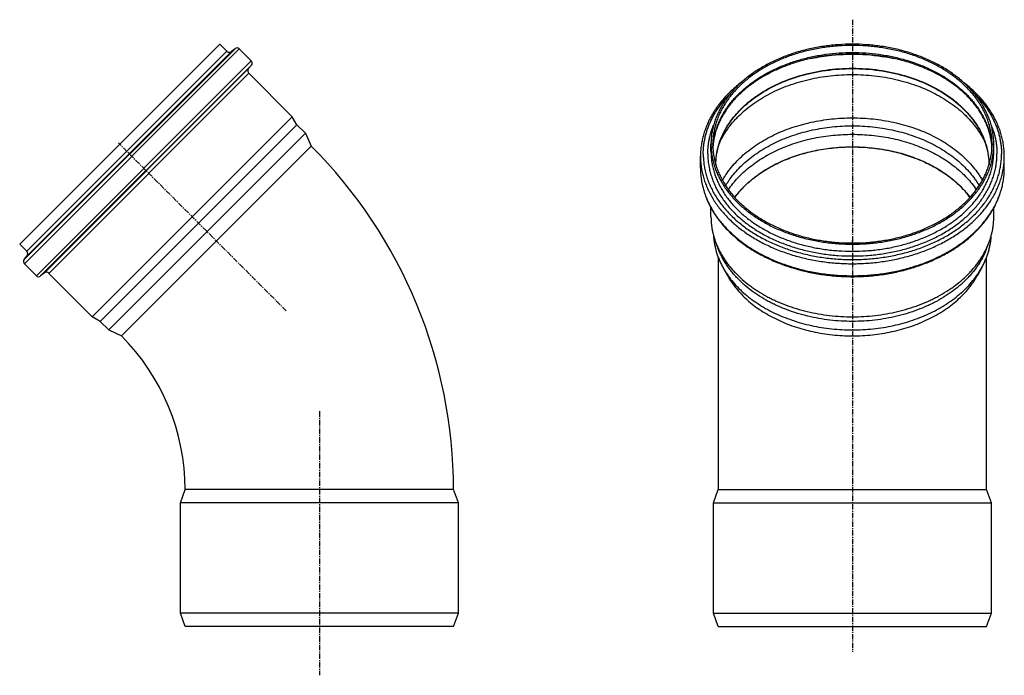
# Model space of a CAD drawing. Units: millimetres. Extents: x -146 to 1009, y -794 to 477.
# Drawn here: x -107 to 1009, y -266 to 477 of the extents above; entities that cross this region are included whole.
import ezdxf

# ---------------------------------------------------------------- set-up
doc = ezdxf.new("R2010")
doc.units = ezdxf.units.MM
doc.header["$LTSCALE"] = 16.335
doc.linetypes.add('CENTER', pattern=[0.6, 0.375, -0.075, 0.075, -0.075])
doc.layers.get('0').update_dxf_attribs({"linetype": 'CONTINUOUS'})
doc.layers.add('AXES', color=7, linetype='CONTINUOUS')
doc.layers.add('CURVES', color=7, linetype='CONTINUOUS')

msp = doc.modelspace()

# ---------------------------------------------------------------- linework, layer by layer
at = {"color": 7, "linetype": 'Continuous'}
for p, q in [((-106.7, 222.5), (119.9, 449.1)), ((127.9, 441), (119.9, 449.1)), ((137.3, 444), (133.3, 440.8)), ((155.6, 430.2), (142, 443.8)), ((152.6, 421.4), (155.9, 425.5)), ((202.1, 366.9), (152.9, 416.1)), ((-24.5, 140.3), (202.1, 366.9)), ((207.3, 357.8), (-15.4, 135.1)), ((207.3, 357.8), (202.1, 366.9)), ((207.3, 357.8), (217, 348.2)), ((-5.8, 125.4), (217, 348.2)), ((217, 348.2), (223.7, 333.7)), ((676.5, 327.8), (676.5, 335.8)), ((996.9, 327.8), (996.9, 335.8)), ((8.7, 118.7), (223.7, 333.7)), ((664.6, 308.5), (664.6, 322.1)), ((1008.8, 308.5), (1008.8, 322.1)), ((676.5, 253.6), (676.5, 263.6)), ((996.9, 253.6), (996.9, 263.6)), ((685, 216.6), (682.4, 223.2)), ((988.4, 216.6), (991, 223.2)), ((-98.7, 214.5), (-106.7, 222.5)), ((-101.7, 205.1), (-98.4, 209.1)), ((684.7, 207.6), (684.7, -55.5)), ((988.7, -55.5), (988.7, 207.6)), ((-87.8, 186.8), (-101.4, 200.4)), ((-79, 189.8), (-83.1, 186.5)), ((690, 196.3), (695.1, 187.1)), ((983.4, 196.3), (978.3, 187.1)), ((-24.5, 140.3), (-73.7, 189.5)), ((-15.4, 135.1), (-24.5, 140.3)), ((-15.4, 135.1), (-5.8, 125.4)), ((-5.8, 125.4), (8.7, 118.7))]:
    msp.add_line(p, q, dxfattribs=at)
at = {"color": 9, "linetype": 'Continuous'}
for p, q in [((-101.7, 205.1), (137.3, 444)), ((-101.4, 200.4), (142, 443.8)), ((-98.7, 214.5), (127.9, 441)), ((-98.4, 209.1), (133.3, 440.8)), ((-87.8, 186.8), (155.6, 430.2)), ((-83.1, 186.5), (155.9, 425.5)), ((-79, 189.8), (152.6, 421.4)), ((-73.7, 189.5), (152.9, 416.1)), ((678.5, 335.8), (676.5, 335.8)), ((994.9, 335.8), (996.9, 335.8))]:
    msp.add_line(p, q, dxfattribs=at)
at = {"color": 7, "linetype": 'Continuous'}
for centre, radius, start, end in [((130.7, 443.9), 4, 225, 309), ((139.5, 441.3), 3.5, 45, 129), ((153.2, 427.7), 3.5, 321, 45), ((155.7, 418.9), 4, 141, 225), ((-167.1, -56.2), 552, 0.071, 44.929), ((887.1, 214.8), 102.6, 36.2207, 39.2368), ((-101.5, 211.7), 4, 321, 45), ((-98.9, 202.9), 3.5, 141, 225), ((-76.5, 186.7), 4, 45, 129), ((-85.3, 189.2), 3.5, 225, 309), ((-167.1, -56.2), 248, 0.1582, 44.8418)]:
    msp.add_arc(centre, radius, start, end, dxfattribs=at)
for points, knots in [([(996.9, 335.8), (996.9, 337.6), (996.8, 341.4), (996.2, 346.9), (995.2, 352.4), (993.9, 357.9), (992.2, 363.4), (990, 368.7), (987.6, 374), (984.7, 379.2), (981.6, 384.3), (978, 389.3), (974.1, 394.1), (969.9, 398.8), (965.4, 403.3), (958.9, 409.2), (951.8, 414.7), (944.3, 419.8), (938.3, 423.4), (932.1, 426.8), (925.7, 430), (919.1, 433), (912.2, 435.7), (905.2, 438.2), (895.6, 441.3), (885.7, 443.8), (875.6, 445.7), (865.4, 447.3), (852.4, 448.7), (836.7, 449.3), (821, 448.7), (808, 447.3), (797.8, 445.7), (787.7, 443.8), (777.8, 441.3), (768.2, 438.2), (761.2, 435.7), (754.3, 433), (747.7, 430), (741.3, 426.8), (735.1, 423.4), (729.1, 419.8), (721.6, 414.7), (714.5, 409.2), (708, 403.3), (703.5, 398.8), (699.3, 394.1), (695.4, 389.3), (691.8, 384.3), (688.7, 379.2), (685.8, 374), (683.4, 368.7), (681.2, 363.4), (679.5, 357.9), (678.2, 352.4), (677.2, 346.9), (676.6, 341.4), (676.5, 337.6), (676.5, 335.8)], [0, 0, 0, 0, 0.012854, 0.025739, 0.038685, 0.051721, 0.064876, 0.078176, 0.091643, 0.1053, 0.119165, 0.133254, 0.147581, 0.162154, 0.176982, 0.19207, 0.223018, 0.238884, 0.255003, 0.271366, 0.287964, 0.304786, 0.321819, 0.339049, 0.35646, 0.391749, 0.409595, 0.427549, 0.463687, 0.5, 0.536313, 0.572451, 0.590405, 0.608251, 0.64354, 0.660951, 0.678181, 0.695214, 0.712036, 0.728634, 0.744997, 0.761116, 0.776982, 0.80793, 0.823018, 0.837846, 0.852419, 0.866746, 0.880835, 0.8947, 0.908357, 0.921824, 0.935124, 0.948279, 0.961315, 0.974261, 0.987146, 1, 1, 1, 1]), ([(994.9, 335.8), (994.9, 337.6), (994.8, 341.3), (994.2, 346.8), (993.2, 352.2), (991.9, 357.6), (990.2, 363), (988.1, 368.3), (985.7, 373.5), (982.9, 378.7), (979.7, 383.7), (976.2, 388.6), (972.4, 393.4), (968.3, 398), (963.8, 402.5), (957.3, 408.3), (950.4, 413.7), (942.9, 418.7), (937.1, 422.3), (930.9, 425.7), (924.6, 428.9), (918, 431.8), (911.3, 434.5), (904.3, 437), (894.8, 439.9), (885.1, 442.4), (875.1, 444.3), (865, 446), (852.2, 447.3), (836.7, 447.8), (821.2, 447.3), (808.4, 446), (798.3, 444.3), (788.3, 442.4), (778.6, 439.9), (769.1, 437), (762.1, 434.5), (755.4, 431.8), (748.8, 428.9), (742.5, 425.7), (736.3, 422.3), (730.5, 418.7), (723, 413.7), (716.1, 408.3), (709.6, 402.5), (705.1, 398), (701, 393.4), (697.2, 388.6), (693.7, 383.7), (690.5, 378.7), (687.7, 373.5), (685.3, 368.3), (683.2, 363), (681.5, 357.6), (680.2, 352.2), (679.2, 346.8), (678.6, 341.3), (678.5, 337.6), (678.5, 335.8)], [0, 0, 0, 0, 0.012854, 0.025739, 0.038685, 0.051721, 0.064876, 0.078176, 0.091643, 0.1053, 0.119165, 0.133254, 0.147581, 0.162154, 0.176982, 0.19207, 0.223018, 0.238884, 0.255003, 0.271366, 0.287964, 0.304786, 0.321819, 0.339049, 0.35646, 0.391749, 0.409595, 0.427549, 0.463687, 0.5, 0.536313, 0.572451, 0.590405, 0.608251, 0.64354, 0.660951, 0.678181, 0.695214, 0.712036, 0.728634, 0.744997, 0.761116, 0.776982, 0.80793, 0.823018, 0.837846, 0.852419, 0.866746, 0.880835, 0.8947, 0.908357, 0.921824, 0.935124, 0.948279, 0.961315, 0.974261, 0.987146, 1, 1, 1, 1]), ([(994.8, 331.7), (994.7, 333.5), (994.4, 336.9), (993.6, 342.1), (992.4, 347.3), (990.9, 352.4), (989.1, 357.4), (986.9, 362.4), (984.3, 367.3), (981.4, 372.2), (978.2, 376.9), (974.7, 381.6), (970.8, 386.1), (966.6, 390.5), (962.1, 394.8), (955.7, 400.3), (948.8, 405.5), (941.4, 410.3), (935.6, 413.7), (929.5, 416.9), (923.2, 419.9), (916.7, 422.7), (907.8, 426.2), (898.6, 429.2), (889.1, 431.7), (879.4, 433.9), (867, 436), (851.9, 437.5), (836.7, 438), (821.5, 437.5), (806.4, 436), (794, 433.9), (784.3, 431.7), (774.8, 429.2), (765.6, 426.2), (756.7, 422.7), (750.2, 419.9), (743.9, 416.9), (737.8, 413.7), (732, 410.3), (724.6, 405.5), (717.7, 400.3), (711.3, 394.8), (706.8, 390.5), (702.6, 386.1), (698.7, 381.6), (695.2, 376.9), (692, 372.2), (689.1, 367.3), (686.5, 362.4), (684.3, 357.4), (682.5, 352.4), (681, 347.3), (679.8, 342.1), (679, 336.9), (678.7, 333.5), (678.6, 331.7)], [0, 0, 0, 0, 0.012481, 0.025022, 0.037657, 0.050418, 0.063333, 0.076429, 0.089728, 0.103253, 0.11702, 0.131042, 0.145331, 0.159894, 0.174737, 0.18986, 0.220937, 0.23689, 0.253107, 0.269579, 0.286295, 0.303241, 0.320405, 0.355311, 0.373025, 0.390887, 0.426969, 0.463397, 0.5, 0.536603, 0.573031, 0.609113, 0.626975, 0.644689, 0.679595, 0.696759, 0.713705, 0.730421, 0.746893, 0.76311, 0.779063, 0.81014, 0.825263, 0.840106, 0.854669, 0.868958, 0.88298, 0.896747, 0.910272, 0.923571, 0.936667, 0.949582, 0.962343, 0.974978, 0.987519, 1, 1, 1, 1]), ([(710.8, 405.8), (707.2, 403.1), (702, 398.8), (695.6, 392.5), (691.2, 387.8), (687, 382.8), (683.2, 377.8), (679.7, 372.6), (676.6, 367.3), (673.8, 361.9), (671.4, 356.4), (669.3, 350.8), (667.6, 345.1), (666.3, 339.4), (665.3, 333.7), (664.7, 327.9), (664.6, 324), (664.6, 322.1)], [0, 0, 0, 0, 0.13699, 0.20393, 0.26984, 0.334749, 0.398692, 0.461718, 0.523883, 0.585254, 0.645908, 0.70593, 0.765411, 0.824452, 0.883157, 0.941635, 1, 1, 1, 1]), ([(1008.8, 322.1), (1008.8, 324), (1008.7, 327.9), (1008.1, 333.7), (1007.1, 339.4), (1005.8, 345.1), (1004.1, 350.8), (1002, 356.4), (999.6, 361.9), (996.8, 367.3), (993.7, 372.6), (990.2, 377.8), (986.4, 382.8), (982.2, 387.8), (977.8, 392.5), (971.4, 398.8), (966.2, 403.1), (962.6, 405.8)], [0, 0, 0, 0, 0.058365, 0.116843, 0.175548, 0.234589, 0.29407, 0.354091, 0.414746, 0.476117, 0.538282, 0.601308, 0.665251, 0.73016, 0.79607, 0.86301, 1, 1, 1, 1]), ([(689.5, 294.8), (690.2, 296.1), (691.8, 298.7), (695.1, 303.8), (699.7, 310), (706.1, 317), (713.1, 323.8), (720.8, 330.1), (729.2, 336), (738.2, 341.4), (747.7, 346.4), (757.7, 350.8), (768.2, 354.7), (779, 358), (790.1, 360.8), (801.6, 362.9), (813.2, 364.5), (824.9, 365.4), (836.7, 365.7), (848.5, 365.4), (860.2, 364.5), (871.8, 362.9), (883.3, 360.8), (894.4, 358), (905.2, 354.7), (915.7, 350.8), (925.7, 346.4), (935.2, 341.4), (944.2, 336), (952.6, 330.1), (960.3, 323.8), (967.3, 317), (973.7, 310), (978.3, 303.8), (981.6, 298.7), (983.2, 296.1), (983.9, 294.8)], [0, 0, 0, 0, 0.01311, 0.026376, 0.053401, 0.081134, 0.109608, 0.138838, 0.168821, 0.199539, 0.230957, 0.263031, 0.295702, 0.328904, 0.36256, 0.396587, 0.430899, 0.465401, 0.5, 0.534599, 0.569101, 0.603413, 0.63744, 0.671096, 0.704298, 0.736969, 0.769043, 0.800461, 0.831179, 0.861162, 0.890392, 0.918866, 0.946599, 0.973624, 0.98689, 1, 1, 1, 1]), ([(693.1, 288.8), (693.8, 290.1), (695.4, 292.6), (698.7, 297.5), (703.4, 303.4), (709.6, 310.2), (716.6, 316.6), (724.2, 322.7), (732.4, 328.3), (741.1, 333.5), (750.4, 338.2), (760.1, 342.5), (770.3, 346.2), (780.8, 349.4), (791.6, 352), (802.7, 354), (813.9, 355.5), (825.3, 356.4), (836.7, 356.7), (848.1, 356.4), (859.5, 355.5), (870.7, 354), (881.8, 352), (892.6, 349.4), (903.1, 346.2), (913.3, 342.5), (923, 338.2), (932.3, 333.5), (941, 328.3), (949.2, 322.7), (956.8, 316.6), (963.8, 310.2), (970, 303.4), (974.7, 297.5), (978, 292.6), (979.6, 290.1), (980.3, 288.8)], [0, 0, 0, 0, 0.013151, 0.026459, 0.05357, 0.081384, 0.109931, 0.13922, 0.169247, 0.199991, 0.231418, 0.263482, 0.296126, 0.329284, 0.362882, 0.39684, 0.431072, 0.46549, 0.5, 0.53451, 0.568928, 0.60316, 0.637118, 0.670716, 0.703874, 0.736518, 0.768582, 0.800009, 0.830753, 0.86078, 0.890069, 0.918616, 0.94643, 0.973541, 0.986849, 1, 1, 1, 1]), ([(696.3, 284.3), (697.9, 286.6), (701.3, 291.3), (707, 297.9), (713.4, 304.2), (720.4, 310.1), (727.9, 315.8), (736, 321), (744.6, 325.8), (753.7, 330.1), (763.1, 334), (772.9, 337.4), (783.1, 340.4), (793.5, 342.8), (804.1, 344.6), (814.9, 346), (825.8, 346.8), (836.7, 347.1), (847.6, 346.8), (858.5, 346), (869.3, 344.6), (879.9, 342.8), (890.3, 340.4), (900.5, 337.4), (910.3, 334), (919.7, 330.1), (928.8, 325.8), (937.4, 321), (945.5, 315.8), (953, 310.1), (960, 304.2), (966.4, 297.9), (972.1, 291.3), (975.5, 286.6), (977.1, 284.3)], [0, 0, 0, 0, 0.026695, 0.054045, 0.082083, 0.110825, 0.140272, 0.170413, 0.201224, 0.232669, 0.264702, 0.297269, 0.330307, 0.363748, 0.397518, 0.431538, 0.465727, 0.5, 0.534273, 0.568462, 0.602482, 0.636252, 0.669693, 0.702731, 0.735298, 0.767331, 0.798776, 0.829587, 0.859728, 0.889175, 0.917917, 0.945955, 0.973305, 1, 1, 1, 1]), ([(676.5, 335.8), (676.5, 333.9), (676.6, 330.2), (677.2, 324.7), (678.2, 319.1), (679.5, 313.7), (681.2, 308.2), (683.4, 302.9), (685.8, 297.6), (688.7, 292.4), (691.8, 287.3), (695.4, 282.3), (699.3, 277.5), (703.5, 272.8), (708, 268.2), (714.5, 262.4), (721.6, 256.9), (729.1, 251.8), (735.1, 248.2), (741.3, 244.7), (747.7, 241.5), (754.3, 238.6), (761.2, 235.8), (768.2, 233.3), (777.8, 230.3), (787.7, 227.8), (797.8, 225.9), (808, 224.2), (821, 222.9), (836.7, 222.3), (852.4, 222.9), (865.4, 224.2), (875.6, 225.9), (885.7, 227.8), (895.6, 230.3), (905.2, 233.3), (912.2, 235.8), (919.1, 238.6), (925.7, 241.5), (932.1, 244.7), (938.3, 248.2), (944.3, 251.8), (951.8, 256.9), (958.9, 262.4), (965.4, 268.2), (969.9, 272.8), (974.1, 277.5), (978, 282.3), (981.6, 287.3), (984.7, 292.4), (987.6, 297.6), (990, 302.9), (992.2, 308.2), (993.9, 313.7), (995.2, 319.1), (996.2, 324.7), (996.8, 330.2), (996.9, 333.9), (996.9, 335.8)], [0, 0, 0, 0, 0.012854, 0.025739, 0.038685, 0.051721, 0.064876, 0.078176, 0.091643, 0.1053, 0.119165, 0.133254, 0.147581, 0.162154, 0.176982, 0.19207, 0.223018, 0.238884, 0.255003, 0.271366, 0.287964, 0.304786, 0.321819, 0.339049, 0.35646, 0.391749, 0.409595, 0.427549, 0.463687, 0.5, 0.536313, 0.572451, 0.590405, 0.608251, 0.64354, 0.660951, 0.678181, 0.695214, 0.712036, 0.728634, 0.744997, 0.761116, 0.776982, 0.80793, 0.823018, 0.837846, 0.852419, 0.866746, 0.880835, 0.8947, 0.908357, 0.921824, 0.935124, 0.948279, 0.961315, 0.974261, 0.987146, 1, 1, 1, 1]), ([(678.5, 335.8), (678.5, 334), (678.6, 330.3), (679.2, 324.8), (680.2, 319.4), (681.5, 313.9), (683.2, 308.6), (685.3, 303.3), (687.7, 298.1), (690.5, 292.9), (693.7, 287.9), (697.2, 283), (701, 278.2), (705.1, 273.6), (709.6, 269.1), (716.1, 263.3), (723, 257.8), (730.5, 252.8), (736.3, 249.3), (742.5, 245.9), (748.8, 242.7), (755.4, 239.8), (762.1, 237.1), (769.1, 234.6), (778.6, 231.6), (788.3, 229.2), (798.3, 227.2), (808.4, 225.6), (821.2, 224.3), (836.7, 223.7), (852.2, 224.3), (865, 225.6), (875.1, 227.2), (885.1, 229.2), (894.8, 231.6), (904.3, 234.6), (911.3, 237.1), (918, 239.8), (924.6, 242.7), (930.9, 245.9), (937.1, 249.3), (942.9, 252.8), (950.4, 257.8), (957.3, 263.3), (963.8, 269.1), (968.3, 273.6), (972.4, 278.2), (976.2, 283), (979.7, 287.9), (982.9, 292.9), (985.7, 298.1), (988.1, 303.3), (990.2, 308.6), (991.9, 313.9), (993.2, 319.4), (994.2, 324.8), (994.8, 330.3), (994.9, 334), (994.9, 335.8)], [0, 0, 0, 0, 0.012854, 0.025739, 0.038685, 0.051721, 0.064876, 0.078176, 0.091643, 0.1053, 0.119165, 0.133254, 0.147581, 0.162154, 0.176982, 0.19207, 0.223018, 0.238884, 0.255003, 0.271366, 0.287964, 0.304786, 0.321819, 0.339049, 0.35646, 0.391749, 0.409595, 0.427549, 0.463687, 0.5, 0.536313, 0.572451, 0.590405, 0.608251, 0.64354, 0.660951, 0.678181, 0.695214, 0.712036, 0.728634, 0.744997, 0.761116, 0.776982, 0.80793, 0.823018, 0.837846, 0.852419, 0.866746, 0.880835, 0.8947, 0.908357, 0.921824, 0.935124, 0.948279, 0.961315, 0.974261, 0.987146, 1, 1, 1, 1]), ([(703.4, 275.6), (705, 277.7), (708.4, 282), (714, 288), (720.2, 293.8), (727, 299.3), (734.2, 304.4), (742, 309.2), (750.1, 313.5), (758.7, 317.5), (767.7, 321.1), (776.9, 324.2), (786.4, 326.8), (796.2, 329), (806.2, 330.7), (816.3, 331.9), (826.5, 332.7), (836.7, 332.9), (846.9, 332.7), (857.1, 331.9), (867.2, 330.7), (877.2, 329), (887, 326.8), (896.5, 324.2), (905.7, 321.1), (914.7, 317.5), (923.3, 313.5), (931.4, 309.2), (939.2, 304.4), (946.4, 299.3), (953.2, 293.8), (959.4, 288), (965, 282), (968.4, 277.7), (970, 275.6)], [0, 0, 0, 0, 0.026873, 0.054394, 0.082587, 0.111461, 0.141014, 0.171229, 0.202082, 0.233534, 0.265543, 0.298054, 0.331008, 0.364341, 0.397981, 0.431856, 0.465888, 0.5, 0.534112, 0.568144, 0.602019, 0.635659, 0.668992, 0.701946, 0.734457, 0.766466, 0.797918, 0.828771, 0.858986, 0.888539, 0.917413, 0.945606, 0.973127, 1, 1, 1, 1]), ([(703.5, 275.4), (706.6, 279.7), (713.8, 288), (726.4, 299.1), (741, 308.8), (757.3, 317), (775, 323.7), (793.8, 328.6), (813.3, 331.8), (833.3, 333), (853.3, 332.4), (873, 329.9), (892, 325.6), (910.1, 319.5), (926.9, 311.8), (942.2, 302.5), (955.5, 291.9), (963.2, 283.9), (966.6, 279.7)], [0, 0, 0, 0, 0.054177, 0.110969, 0.170406, 0.232343, 0.296479, 0.362395, 0.429584, 0.497477, 0.565475, 0.632971, 0.699385, 0.764184, 0.826916, 0.887236, 0.944941, 1, 1, 1, 1]), ([(664.6, 308.5), (664.6, 306.4), (664.7, 302.4), (665.4, 296.3), (666.4, 290.3), (667.9, 284.3), (669.8, 278.4), (672, 272.5), (674.7, 266.8), (677.8, 261.1), (681.2, 255.6), (685.1, 250.2), (689.3, 245), (693.8, 239.9), (698.7, 235), (705.7, 228.6), (713.3, 222.7), (721.4, 217.2), (727.8, 213.3), (734.5, 209.6), (741.4, 206.2), (748.5, 203), (755.8, 200.1), (763.3, 197.4), (773.7, 194.1), (784.2, 191.5), (795, 189.3), (806, 187.6), (819.9, 186.1), (836.7, 185.5), (853.5, 186.1), (867.4, 187.6), (878.4, 189.3), (889.2, 191.5), (899.7, 194.1), (910.1, 197.4), (917.6, 200.1), (924.9, 203), (932, 206.2), (938.9, 209.6), (945.6, 213.3), (952, 217.2), (960.1, 222.7), (967.7, 228.6), (974.7, 235), (979.6, 239.9), (984.1, 245), (988.3, 250.2), (992.2, 255.6), (995.6, 261.1), (998.7, 266.8), (1001.4, 272.5), (1003.6, 278.4), (1005.5, 284.3), (1007, 290.3), (1008, 296.3), (1008.7, 302.4), (1008.8, 306.4), (1008.8, 308.5)], [0, 0, 0, 0, 0.013026, 0.02608, 0.039189, 0.052381, 0.065681, 0.079113, 0.0927, 0.106461, 0.120415, 0.134576, 0.148959, 0.163573, 0.178425, 0.193522, 0.224447, 0.240282, 0.256358, 0.272667, 0.289201, 0.30595, 0.322903, 0.340044, 0.35736, 0.392443, 0.41018, 0.42802, 0.463926, 0.5, 0.536074, 0.57198, 0.58982, 0.607557, 0.64264, 0.659956, 0.677097, 0.69405, 0.710799, 0.727333, 0.743642, 0.759718, 0.775553, 0.806478, 0.821575, 0.836427, 0.851041, 0.865424, 0.879585, 0.893539, 0.9073, 0.920887, 0.934319, 0.947619, 0.960811, 0.97392, 0.986974, 1, 1, 1, 1]), ([(676.5, 253.6), (676.5, 252.3), (676.6, 249.7), (676.8, 245.9), (677.3, 242.1), (677.9, 238.3), (678.8, 234.5), (679.8, 230.7), (681, 226.9), (681.9, 224.5), (682.4, 223.2)], [0, 0, 0, 0, 0.123546, 0.247234, 0.371204, 0.495596, 0.620543, 0.746177, 0.872622, 1, 1, 1, 1]), ([(991, 223.2), (991.5, 224.5), (992.4, 226.9), (993.6, 230.7), (994.6, 234.5), (995.5, 238.3), (996.1, 242.1), (996.6, 245.9), (996.8, 249.7), (996.9, 252.3), (996.9, 253.6)], [0, 0, 0, 0, 0.127378, 0.253823, 0.379457, 0.504404, 0.628796, 0.752766, 0.876454, 1, 1, 1, 1]), ([(679.3, 232.4), (679.4, 230.9), (679.7, 227.8), (680.3, 223.2), (681.3, 218.6), (682.5, 214), (684, 209.5), (685.7, 205), (687.7, 200.6), (689.2, 197.7), (690, 196.3)], [0, 0, 0, 0, 0.122222, 0.244851, 0.368093, 0.492144, 0.61719, 0.743409, 0.870962, 1, 1, 1, 1]), ([(682.4, 223.2), (682.9, 221.7), (684.2, 218.8), (686.3, 214.4), (688.7, 210.1), (691.3, 205.9), (694.2, 201.8), (697.3, 197.7), (700.6, 193.8), (705.3, 188.6), (711.8, 182.4), (718.9, 176.7), (725, 172.3), (731.4, 168.1), (738.1, 164.2), (745, 160.6), (752.3, 157.2), (761.7, 153.3), (773.4, 149.4), (785.6, 146.1), (798.1, 143.5), (810.8, 141.7), (823.7, 140.5), (836.7, 140.2), (849.7, 140.5), (862.6, 141.7), (875.3, 143.5), (887.8, 146.1), (900, 149.4), (911.7, 153.3), (921.1, 157.2), (928.4, 160.6), (935.3, 164.2), (942, 168.1), (948.4, 172.3), (954.5, 176.7), (961.6, 182.4), (968.1, 188.6), (972.8, 193.8), (976.1, 197.7), (979.2, 201.8), (982.1, 205.9), (984.7, 210.1), (987.1, 214.4), (989.2, 218.8), (990.5, 221.7), (991, 223.2)], [0, 0, 0, 0, 0.012918, 0.025977, 0.039191, 0.052571, 0.066128, 0.079871, 0.093809, 0.107946, 0.136829, 0.166545, 0.181718, 0.197096, 0.228444, 0.244409, 0.260556, 0.293362, 0.326794, 0.360763, 0.395175, 0.429926, 0.464905, 0.5, 0.535095, 0.570074, 0.604825, 0.639237, 0.673206, 0.706638, 0.739444, 0.755591, 0.771556, 0.802904, 0.818282, 0.833455, 0.863171, 0.892054, 0.906191, 0.920129, 0.933872, 0.947429, 0.960809, 0.974023, 0.987082, 1, 1, 1, 1]), ([(983.4, 196.3), (984.2, 197.7), (985.7, 200.6), (987.7, 205), (989.4, 209.5), (990.9, 214), (992.1, 218.6), (993.1, 223.2), (993.7, 227.8), (994, 230.9), (994.1, 232.4)], [0, 0, 0, 0, 0.129038, 0.256591, 0.38281, 0.507856, 0.631907, 0.755149, 0.877778, 1, 1, 1, 1]), ([(988.4, 216.6), (987.9, 215.2), (986.6, 212.2), (984.5, 208), (982.2, 203.8), (979.6, 199.6), (976.8, 195.5), (973.8, 191.6), (970.5, 187.7), (965.8, 182.6), (959.4, 176.5), (952.5, 170.8), (946.5, 166.6), (940.2, 162.4), (933.7, 158.6), (926.8, 155.1), (919.7, 151.7), (910.4, 147.9), (898.9, 144), (887, 140.8), (874.7, 138.2), (862.2, 136.4), (849.5, 135.3), (836.7, 135), (823.9, 135.3), (811.2, 136.4), (798.7, 138.2), (786.4, 140.8), (774.5, 144), (763, 147.9), (753.7, 151.7), (746.6, 155.1), (739.7, 158.6), (733.2, 162.4), (726.9, 166.6), (720.9, 170.8), (714, 176.5), (707.6, 182.6), (702.9, 187.7), (699.6, 191.6), (696.6, 195.5), (693.8, 199.6), (691.2, 203.8), (688.9, 208), (686.8, 212.2), (685.5, 215.2), (685, 216.6)], [0, 0, 0, 0, 0.012918, 0.025977, 0.039191, 0.052571, 0.066128, 0.079871, 0.093809, 0.107946, 0.136829, 0.166545, 0.181718, 0.197096, 0.228444, 0.244409, 0.260556, 0.293362, 0.326794, 0.360763, 0.395175, 0.429926, 0.464905, 0.5, 0.535095, 0.570074, 0.604825, 0.639237, 0.673206, 0.706638, 0.739444, 0.755591, 0.771556, 0.802904, 0.818282, 0.833455, 0.863171, 0.892054, 0.906191, 0.920129, 0.933872, 0.947429, 0.960809, 0.974023, 0.987082, 1, 1, 1, 1]), ([(690, 196.3), (690.7, 195), (692.2, 192.4), (695.5, 187.3), (700.1, 181.1), (706.4, 174), (713.4, 167.3), (721.1, 161), (729.5, 155.1), (738.4, 149.6), (747.9, 144.7), (757.9, 140.3), (768.3, 136.4), (779.1, 133), (790.2, 130.3), (801.6, 128.1), (813.2, 126.6), (824.9, 125.6), (836.7, 125.3), (848.5, 125.6), (860.2, 126.6), (871.8, 128.1), (883.2, 130.3), (894.3, 133), (905.1, 136.4), (915.5, 140.3), (925.5, 144.7), (935, 149.6), (943.9, 155.1), (952.3, 161), (960, 167.3), (967, 174), (973.3, 181.1), (977.9, 187.3), (981.2, 192.4), (982.7, 195), (983.4, 196.3)], [0, 0, 0, 0, 0.013104, 0.026363, 0.053375, 0.081096, 0.109559, 0.13878, 0.168756, 0.199469, 0.230886, 0.262962, 0.295637, 0.328845, 0.36251, 0.396548, 0.430872, 0.465388, 0.5, 0.534612, 0.569128, 0.603452, 0.63749, 0.671155, 0.704363, 0.737038, 0.769114, 0.800531, 0.831244, 0.86122, 0.890441, 0.918904, 0.946625, 0.973637, 0.986896, 1, 1, 1, 1]), ([(695.1, 187.1), (695.8, 185.8), (697.2, 183.3), (700.4, 178.4), (704.9, 172.4), (710.9, 165.6), (717.7, 159.1), (725.1, 153), (733.2, 147.3), (741.8, 142.1), (751, 137.3), (760.6, 133), (770.7, 129.2), (781.1, 126), (791.8, 123.4), (802.8, 121.3), (814, 119.8), (825.3, 118.9), (836.7, 118.6), (848.1, 118.9), (859.4, 119.8), (870.6, 121.3), (881.5, 123.4), (892.3, 126), (902.7, 129.2), (912.8, 133), (922.4, 137.3), (931.6, 142.1), (940.2, 147.3), (948.3, 153), (955.7, 159.1), (962.5, 165.6), (968.5, 172.4), (973, 178.4), (976.2, 183.3), (977.6, 185.8), (978.3, 187.1)], [0, 0, 0, 0, 0.013104, 0.026363, 0.053375, 0.081096, 0.109559, 0.13878, 0.168756, 0.199469, 0.230886, 0.262962, 0.295637, 0.328845, 0.36251, 0.396548, 0.430872, 0.465388, 0.5, 0.534612, 0.569128, 0.603452, 0.63749, 0.671155, 0.704363, 0.737038, 0.769114, 0.800531, 0.831244, 0.86122, 0.890441, 0.918904, 0.946625, 0.973637, 0.986896, 1, 1, 1, 1])]:
    msp.add_open_spline(points, degree=3, knots=knots, dxfattribs=at)
at = {"color": 9, "linetype": 'Continuous'}
for points, knots in [([(678.6, 331.8), (678.7, 333.6), (679, 337.2), (679.8, 342.5), (681, 347.8), (682.5, 353.1), (684.4, 358.3), (686.7, 363.4), (689.3, 368.4), (692.2, 373.4), (695.5, 378.2), (699, 383), (702.9, 387.6), (708.6, 393.6), (714.8, 399.2), (721.5, 404.5), (726.9, 408.3), (732.5, 412), (738.3, 415.4), (744.3, 418.6), (752.7, 422.7), (761.5, 426.3), (770.5, 429.4), (779.8, 432.3), (791.8, 435.2), (806.6, 437.8), (821.6, 439.3), (836.7, 439.8), (851.8, 439.3), (866.8, 437.8), (881.6, 435.2), (893.6, 432.3), (902.9, 429.4), (911.9, 426.3), (920.7, 422.7), (929.1, 418.6), (935.1, 415.4), (940.9, 412), (946.5, 408.3), (951.9, 404.5), (958.6, 399.2), (964.8, 393.6), (970.5, 387.6), (974.4, 383), (977.9, 378.2), (981.2, 373.4), (984.1, 368.4), (986.7, 363.4), (989, 358.3), (990.9, 353.1), (992.4, 347.8), (993.6, 342.5), (994.4, 337.2), (994.7, 333.6), (994.8, 331.8)], [0, 0, 0, 0, 0.01282, 0.025691, 0.038642, 0.051698, 0.064887, 0.07823, 0.09175, 0.105465, 0.119391, 0.133542, 0.147929, 0.162561, 0.192569, 0.207958, 0.2236, 0.239491, 0.255624, 0.271993, 0.288588, 0.322403, 0.339603, 0.356975, 0.392165, 0.427836, 0.463835, 0.5, 0.536165, 0.572164, 0.607835, 0.643025, 0.660397, 0.677597, 0.711412, 0.728007, 0.744376, 0.760509, 0.7764, 0.792042, 0.807431, 0.837439, 0.852071, 0.866458, 0.880609, 0.894535, 0.90825, 0.92177, 0.935113, 0.948302, 0.961358, 0.974309, 0.98718, 1, 1, 1, 1]), ([(686, 336.7), (686.6, 338.2), (687.9, 341), (690.2, 345.1), (692.7, 349.1), (695.4, 353.1), (698.3, 357), (701.4, 360.8), (704.8, 364.6), (709.5, 369.4), (716, 375.3), (723, 380.7), (728.9, 384.7), (735.2, 388.7), (743.4, 393.3), (753.7, 398.2), (764.6, 402.5), (775.9, 406.2), (787.6, 409.3), (799.6, 411.7), (811.8, 413.4), (824.2, 414.4), (836.7, 414.8), (849.2, 414.4), (861.5, 413.4), (873.8, 411.7), (885.8, 409.3), (897.5, 406.2), (908.8, 402.5), (919.7, 398.2), (930, 393.3), (938.2, 388.7), (944.5, 384.7), (950.4, 380.7), (957.4, 375.3), (963.9, 369.4), (968.6, 364.6), (972, 360.8), (975.1, 357), (978, 353.1), (980.7, 349.1), (983.2, 345.1), (985.5, 341), (986.8, 338.2), (987.4, 336.7)], [0, 0, 0, 0, 0.012978, 0.026104, 0.039389, 0.052843, 0.066476, 0.080295, 0.094306, 0.108513, 0.137521, 0.167335, 0.182545, 0.19795, 0.229328, 0.261427, 0.294189, 0.327541, 0.361401, 0.395677, 0.430272, 0.465082, 0.5, 0.534918, 0.569728, 0.604323, 0.638599, 0.672459, 0.705811, 0.738573, 0.770672, 0.802049, 0.817455, 0.832665, 0.862479, 0.891487, 0.905694, 0.919705, 0.933524, 0.947157, 0.960611, 0.973896, 0.987022, 1, 1, 1, 1]), ([(667.7, 324.6), (667.7, 326.1), (667.8, 329.2), (668.2, 333.9), (668.9, 338.5), (669.8, 343.2), (670.9, 347.8), (672.3, 352.3), (674, 356.9), (675.9, 361.3), (678, 365.7), (680.4, 370.1), (683.1, 374.4), (686.9, 380), (692.3, 386.9), (697.1, 392), (699.7, 394.5)], [0, 0, 0, 0, 0.059127, 0.118344, 0.177739, 0.237401, 0.297414, 0.357858, 0.418809, 0.48034, 0.542516, 0.605397, 0.669038, 0.733486, 0.864926, 1, 1, 1, 1]), ([(973.7, 394.5), (976.3, 392), (981.1, 386.9), (986.5, 380), (990.3, 374.4), (993, 370.1), (995.4, 365.7), (997.5, 361.3), (999.4, 356.9), (1001.1, 352.3), (1002.5, 347.8), (1003.6, 343.2), (1004.5, 338.5), (1005.2, 333.9), (1005.6, 329.2), (1005.7, 326.1), (1005.7, 324.6)], [0, 0, 0, 0, 0.135074, 0.266514, 0.330962, 0.394603, 0.457484, 0.51966, 0.581191, 0.642142, 0.702586, 0.762599, 0.822261, 0.881656, 0.940873, 1, 1, 1, 1]), ([(672.9, 325), (672.9, 326.3), (673, 329), (673.3, 333.1), (673.8, 337.2), (674.5, 341.2), (675.4, 345.3), (676.5, 349.3), (677.8, 353.2), (678.8, 355.9), (679.4, 357.2)], [0, 0, 0, 0, 0.123436, 0.247025, 0.370919, 0.495265, 0.62021, 0.745892, 0.872447, 1, 1, 1, 1]), ([(994, 357.2), (994.6, 355.9), (995.6, 353.2), (996.9, 349.3), (998, 345.3), (998.9, 341.2), (999.6, 337.2), (1000.1, 333.1), (1000.4, 329), (1000.5, 326.3), (1000.5, 325)], [0, 0, 0, 0, 0.127553, 0.254108, 0.37979, 0.504735, 0.629081, 0.752975, 0.876564, 1, 1, 1, 1]), ([(667.7, 324.6), (667.7, 322.6), (667.9, 318.7), (668.5, 312.8), (669.5, 307), (670.9, 301.2), (672.7, 295.5), (675, 289.8), (677.6, 284.3), (680.6, 278.8), (683.9, 273.4), (687.7, 268.2), (691.8, 263.1), (696.2, 258.1), (701, 253.3), (706.1, 248.7), (711.5, 244.3), (717.2, 240), (723.2, 236), (729.5, 232.1), (736.1, 228.5), (742.8, 225.2), (749.8, 222), (757.1, 219.1), (764.5, 216.5), (774.6, 213.3), (785, 210.7), (795.7, 208.6), (806.5, 206.9), (820.2, 205.5), (836.7, 204.9), (853.2, 205.5), (866.9, 206.9), (877.7, 208.6), (888.4, 210.7), (898.8, 213.3), (908.9, 216.5), (916.3, 219.1), (923.6, 222), (930.6, 225.2), (937.3, 228.5), (943.9, 232.1), (950.2, 236), (956.2, 240), (961.9, 244.3), (967.3, 248.7), (972.4, 253.3), (977.2, 258.1), (981.6, 263.1), (985.7, 268.2), (989.5, 273.4), (992.8, 278.8), (995.8, 284.3), (998.4, 289.8), (1000.7, 295.5), (1002.5, 301.2), (1003.9, 307), (1004.9, 312.8), (1005.5, 318.7), (1005.7, 322.6), (1005.7, 324.6)], [0, 0, 0, 0, 0.012854, 0.025738, 0.038684, 0.05172, 0.064875, 0.078174, 0.091641, 0.105298, 0.119163, 0.133252, 0.147578, 0.162151, 0.176979, 0.192066, 0.207414, 0.223023, 0.238889, 0.255007, 0.27137, 0.287968, 0.30479, 0.321823, 0.339052, 0.356463, 0.391751, 0.409597, 0.42755, 0.463688, 0.5, 0.536312, 0.57245, 0.590403, 0.608249, 0.643537, 0.660948, 0.678177, 0.69521, 0.712032, 0.72863, 0.744993, 0.761111, 0.776977, 0.792586, 0.807934, 0.823021, 0.837849, 0.852422, 0.866748, 0.880837, 0.894702, 0.908359, 0.921826, 0.935125, 0.94828, 0.961316, 0.974262, 0.987146, 1, 1, 1, 1]), ([(672.9, 325), (672.9, 323.1), (673, 319.3), (673.6, 313.6), (674.6, 307.9), (676, 302.3), (677.8, 296.8), (679.9, 291.3), (682.4, 285.9), (685.3, 280.6), (688.6, 275.4), (692.2, 270.3), (696.2, 265.3), (700.5, 260.5), (705.1, 255.9), (711.8, 249.9), (719, 244.3), (726.7, 239.1), (732.8, 235.4), (739.1, 231.9), (745.7, 228.6), (752.5, 225.6), (759.5, 222.8), (766.7, 220.2), (776.5, 217.1), (786.6, 214.6), (796.9, 212.6), (807.4, 210.9), (820.7, 209.5), (836.7, 209), (852.7, 209.5), (866, 210.9), (876.5, 212.6), (886.8, 214.6), (896.9, 217.1), (906.7, 220.2), (913.9, 222.8), (920.9, 225.6), (927.7, 228.6), (934.3, 231.9), (940.6, 235.4), (946.7, 239.1), (954.4, 244.3), (961.6, 249.9), (968.3, 255.9), (972.9, 260.5), (977.2, 265.3), (981.2, 270.3), (984.8, 275.4), (988.1, 280.6), (991, 285.9), (993.5, 291.3), (995.6, 296.8), (997.4, 302.3), (998.8, 307.9), (999.8, 313.6), (1000.3, 319.3), (1000.5, 323.1), (1000.5, 325)], [0, 0, 0, 0, 0.012854, 0.025739, 0.038685, 0.051721, 0.064876, 0.078176, 0.091643, 0.1053, 0.119165, 0.133254, 0.147581, 0.162154, 0.176982, 0.19207, 0.223018, 0.238884, 0.255003, 0.271366, 0.287964, 0.304786, 0.321819, 0.339049, 0.35646, 0.391749, 0.409595, 0.427549, 0.463687, 0.5, 0.536313, 0.572451, 0.590405, 0.608251, 0.64354, 0.660951, 0.678181, 0.695214, 0.712036, 0.728634, 0.744997, 0.761116, 0.776982, 0.80793, 0.823018, 0.837846, 0.852419, 0.866746, 0.880835, 0.8947, 0.908357, 0.921824, 0.935124, 0.948279, 0.961315, 0.974261, 0.987146, 1, 1, 1, 1]), ([(676.5, 327.8), (676.5, 325.9), (676.6, 322.2), (677.2, 316.6), (678.2, 311.1), (679.5, 305.6), (681.2, 300.2), (683.4, 294.8), (685.8, 289.6), (688.7, 284.4), (691.8, 279.3), (695.4, 274.3), (699.3, 269.5), (703.5, 264.8), (708, 260.2), (714.5, 254.3), (721.6, 248.8), (729.1, 243.8), (735.1, 240.1), (741.3, 236.7), (747.7, 233.5), (754.3, 230.5), (761.2, 227.8), (768.2, 225.3), (777.8, 222.3), (787.7, 219.8), (797.8, 217.8), (808, 216.2), (821, 214.9), (836.7, 214.3), (852.4, 214.9), (865.4, 216.2), (875.6, 217.8), (885.7, 219.8), (895.6, 222.3), (905.2, 225.3), (912.2, 227.8), (919.1, 230.5), (925.7, 233.5), (932.1, 236.7), (938.3, 240.1), (944.3, 243.8), (951.8, 248.8), (958.9, 254.3), (965.4, 260.2), (969.9, 264.8), (974.1, 269.5), (978, 274.3), (981.6, 279.3), (984.7, 284.4), (987.6, 289.6), (990, 294.8), (992.2, 300.2), (993.9, 305.6), (995.2, 311.1), (996.2, 316.6), (996.8, 322.2), (996.9, 325.9), (996.9, 327.8)], [0, 0, 0, 0, 0.012854, 0.025739, 0.038685, 0.051721, 0.064876, 0.078176, 0.091643, 0.1053, 0.119165, 0.133254, 0.147581, 0.162154, 0.176982, 0.19207, 0.223018, 0.238884, 0.255003, 0.271366, 0.287964, 0.304786, 0.321819, 0.339049, 0.35646, 0.391749, 0.409595, 0.427549, 0.463687, 0.5, 0.536313, 0.572451, 0.590405, 0.608251, 0.64354, 0.660951, 0.678181, 0.695214, 0.712036, 0.728634, 0.744997, 0.761116, 0.776982, 0.80793, 0.823018, 0.837846, 0.852419, 0.866746, 0.880835, 0.8947, 0.908357, 0.921824, 0.935124, 0.948279, 0.961315, 0.974261, 0.987146, 1, 1, 1, 1]), ([(664.6, 322.1), (664.6, 320.1), (664.7, 316.1), (665.4, 310.2), (666.4, 304.2), (667.8, 298.3), (669.7, 292.5), (672, 286.7), (674.6, 281.1), (677.7, 275.5), (681.1, 270), (684.9, 264.7), (689.1, 259.5), (693.6, 254.4), (698.5, 249.5), (703.7, 244.8), (709.2, 240.3), (715, 236), (721.1, 231.9), (727.5, 228), (734.2, 224.3), (741.1, 220.9), (748.2, 217.7), (755.6, 214.7), (763.1, 212), (770.9, 209.6), (778.7, 207.5), (789.5, 205), (800.4, 203), (811.5, 201.7), (822.6, 200.7), (836.7, 200.2), (850.8, 200.7), (861.9, 201.7), (873, 203), (883.9, 205), (894.7, 207.5), (902.5, 209.6), (910.3, 212), (917.8, 214.7), (925.2, 217.7), (932.3, 220.9), (939.2, 224.3), (945.9, 228), (952.3, 231.9), (958.4, 236), (964.2, 240.3), (969.7, 244.8), (974.9, 249.5), (979.8, 254.4), (984.3, 259.5), (988.5, 264.7), (992.3, 270), (995.7, 275.5), (998.8, 281.1), (1001.4, 286.7), (1003.7, 292.5), (1005.6, 298.3), (1007, 304.2), (1008, 310.2), (1008.7, 316.1), (1008.8, 320.1), (1008.8, 322.1)], [0, 0, 0, 0, 0.012854, 0.025738, 0.038684, 0.05172, 0.064874, 0.078173, 0.09164, 0.105297, 0.119162, 0.13325, 0.147576, 0.162149, 0.176977, 0.192064, 0.207412, 0.22302, 0.238886, 0.255004, 0.271367, 0.287964, 0.304786, 0.321819, 0.339048, 0.356458, 0.374032, 0.391752, 0.427545, 0.445584, 0.463688, 0.5, 0.536312, 0.554416, 0.572455, 0.608248, 0.625968, 0.643542, 0.660952, 0.678181, 0.695214, 0.712036, 0.728633, 0.744996, 0.761114, 0.77698, 0.792588, 0.807936, 0.823023, 0.837851, 0.852424, 0.86675, 0.880838, 0.894703, 0.90836, 0.921827, 0.935126, 0.94828, 0.961316, 0.974262, 0.987146, 1, 1, 1, 1]), ([(664.6, 308.5), (664.6, 306.5), (664.7, 302.5), (665.4, 296.5), (666.4, 290.6), (667.8, 284.7), (669.7, 278.8), (672, 273.1), (674.6, 267.4), (677.7, 261.8), (681.1, 256.4), (684.9, 251), (689.1, 245.8), (693.6, 240.8), (698.5, 235.9), (703.7, 231.2), (709.2, 226.7), (715, 222.3), (721.1, 218.2), (727.5, 214.3), (734.2, 210.7), (741.1, 207.2), (748.2, 204), (755.6, 201.1), (763.1, 198.4), (770.9, 196), (778.7, 193.8), (789.5, 191.3), (800.4, 189.4), (811.5, 188), (822.6, 187.1), (836.7, 186.6), (850.8, 187.1), (861.9, 188), (873, 189.4), (883.9, 191.3), (894.7, 193.8), (902.5, 196), (910.3, 198.4), (917.8, 201.1), (925.2, 204), (932.3, 207.2), (939.2, 210.7), (945.9, 214.3), (952.3, 218.2), (958.4, 222.3), (964.2, 226.7), (969.7, 231.2), (974.9, 235.9), (979.8, 240.8), (984.3, 245.8), (988.5, 251), (992.3, 256.4), (995.7, 261.8), (998.8, 267.4), (1001.4, 273.1), (1003.7, 278.8), (1005.6, 284.7), (1007, 290.6), (1008, 296.5), (1008.7, 302.5), (1008.8, 306.5), (1008.8, 308.5)], [0, 0, 0, 0, 0.012854, 0.025738, 0.038684, 0.05172, 0.064874, 0.078173, 0.09164, 0.105297, 0.119162, 0.13325, 0.147576, 0.162149, 0.176977, 0.192064, 0.207412, 0.22302, 0.238886, 0.255004, 0.271367, 0.287964, 0.304786, 0.321819, 0.339048, 0.356458, 0.374032, 0.391752, 0.427545, 0.445584, 0.463688, 0.5, 0.536312, 0.554416, 0.572455, 0.608248, 0.625968, 0.643542, 0.660952, 0.678181, 0.695214, 0.712036, 0.728633, 0.744996, 0.761114, 0.77698, 0.792588, 0.807936, 0.823023, 0.837851, 0.852424, 0.86675, 0.880838, 0.894703, 0.90836, 0.921827, 0.935126, 0.94828, 0.961316, 0.974262, 0.987146, 1, 1, 1, 1])]:
    msp.add_open_spline(points, degree=3, knots=knots, dxfattribs=at)
at = {"layer": 'AXES', "color": 7, "linetype": 'CENTER'}
for p, q in [((836.7, 476.8), (836.7, -239.2)), ((195.3, 147), (5.2, 337.2)), ((232.9, 33.2), (232.9, -265.8))]:
    msp.add_line(p, q, dxfattribs=at)
at = {"layer": 'AXES', "color": 7, "linetype": 'Continuous'}
for p, q in [((75.4, -70.5), (80.8, -55.5)), ((384.9, -55.5), (80.8, -55.5)), ((390.4, -70.5), (384.9, -55.5)), ((679.2, -70.5), (684.7, -55.5)), ((684.7, -55.5), (988.7, -55.5)), ((994.2, -70.5), (988.7, -55.5)), ((390.4, -70.5), (75.4, -70.5)), ((75.4, -195.5), (75.4, -70.5)), ((390.4, -195.5), (390.4, -70.5)), ((679.2, -70.5), (994.2, -70.5)), ((679.2, -195.5), (679.2, -70.5)), ((994.2, -195.5), (994.2, -70.5)), ((390.4, -195.5), (75.4, -195.5)), ((80.8, -210.5), (75.4, -195.5)), ((384.9, -210.5), (390.4, -195.5)), ((679.2, -195.5), (994.2, -195.5)), ((684.7, -210.5), (679.2, -195.5)), ((988.7, -210.5), (994.2, -195.5)), ((384.9, -210.5), (80.8, -210.5)), ((684.7, -210.5), (988.7, -210.5))]:
    msp.add_line(p, q, dxfattribs=at)
at = {"layer": 'AXES', "color": 9, "linetype": 'Continuous'}
for points, knots in [([(790.3, 433), (797.9, 434.6), (817.2, 437.6), (848.4, 438.4), (871.7, 435.4), (883.1, 433)], [0, 0, 0, 0, 0.248819, 0.625856, 1, 1, 1, 1]), ([(681.9, 312.6), (681.9, 316.2), (682.5, 323.4), (684.7, 334.1), (688.5, 344.5), (693.7, 354.7), (700.2, 364.4), (708.1, 373.6), (717.1, 382.2), (731, 392.9), (750.9, 404.4), (777.7, 414.3), (806.6, 420.5), (836.7, 422.5), (866.8, 420.5), (895.7, 414.3), (922.5, 404.4), (942.4, 392.9), (956.3, 382.2), (965.3, 373.6), (973.2, 364.4), (979.7, 354.7), (984.9, 344.5), (988.7, 334.1), (990.9, 323.4), (991.5, 316.2), (991.5, 312.6)], [0, 0, 0, 0, 0.025734, 0.051724, 0.078184, 0.10532, 0.133288, 0.162203, 0.192134, 0.223108, 0.288023, 0.356493, 0.427562, 0.5, 0.572438, 0.643507, 0.711977, 0.776892, 0.807866, 0.837797, 0.866712, 0.89468, 0.921816, 0.948276, 0.974266, 1, 1, 1, 1])]:
    msp.add_open_spline(points, degree=3, knots=knots, dxfattribs=at)
at = {"layer": 'AXES', "color": 7, "linetype": 'Continuous'}
msp.add_open_spline([(682, 312.4), (682, 315.9), (682.5, 323.1), (684.8, 333.8), (688.5, 344.2), (693.7, 354.3), (700.2, 364), (710.9, 376.5), (727.4, 390.5), (750.9, 403.9), (777.7, 413.9), (806.6, 420.1), (836.7, 422.1), (866.8, 420.1), (895.7, 413.9), (922.5, 403.9), (946, 390.5), (962.5, 376.5), (973.2, 364), (979.7, 354.3), (984.9, 344.2), (988.6, 333.8), (990.9, 323.1), (991.4, 315.9), (991.4, 312.4)], degree=3, knots=[0, 0, 0, 0, 0.025684, 0.051625, 0.078043, 0.105145, 0.133089, 0.161991, 0.222826, 0.28778, 0.356317, 0.42747, 0.5, 0.572529, 0.643683, 0.712219, 0.777174, 0.838009, 0.866911, 0.894855, 0.921957, 0.948375, 0.974316, 1, 1, 1, 1], dxfattribs=at)
at = {"layer": 'CURVES', "color": 2, "linetype": 'CENTER'}
msp.add_line((836.7, 223.9), (836.7, 226.7), dxfattribs=at)

doc.saveas('drawing.dxf')
